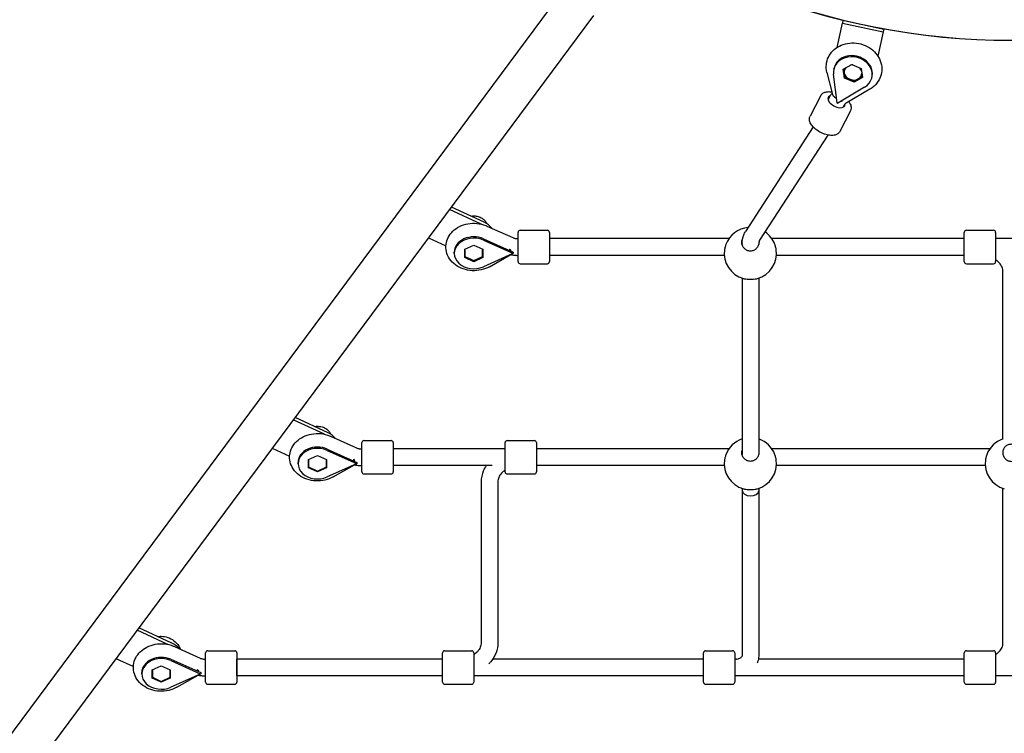
# Model space of a CAD drawing. Units: millimetres. Extents: x -20708 to -1453, y -6595 to 5735.
# Drawn here: x -10802 to -9859, y -691 to -7 of the extents above; entities that cross this region are included whole.
import ezdxf

# ---------------------------------------------------------------- set-up
doc = ezdxf.new("R2010")
doc.units = ezdxf.units.MM
doc.header["$LTSCALE"] = 50
doc.layers.add('Dimension (ISO)', color=161, linetype='Continuous', lineweight=18)
doc.layers.add('Visible (ISO)', color=7, linetype='Continuous', lineweight=30)
doc.styles.add('Label Text (ISO)', font='tahoma.ttf')
doc.dimstyles.new('Default (ISO)', dxfattribs={"dimscale": 50, "dimtxt": 3.5, "dimasz": 2.5, "dimexe": 1, "dimexo": 0.5, "dimgap": 0.762, "dimtad": 1, "dimtoh": 1, "dimrnd": 1e-08, "dimtxsty": 'Label Text (ISO)', "dimcen": 0.09, "dimdle": 10, "dimclrd": 256, "dimclre": 256, "dimclrt": 256, "dimadec": 0, "dimazin": 0, "dimtfac": 0.714286, "dimtdec": 3, "dimtmove": 0, "dimatfit": 3, "dimfxl": 1, "dimtolj": 1, "dimtzin": 0, "dimlwd": -1, "dimlwe": -1, "dimarcsym": 0})

# ---------------------------------------------------------------- blocks, each defined once
blk = doc.blocks.new('*D6')
at = {"layer": 'Defpoints', "color": 0}
for p in [(-19512.32, 645.19), (-1452.96, 649.69), (-1452.96, -4425.59)]:
    blk.add_point(p, dxfattribs=at)
at = {"layer": 'Dimension (ISO)'}
for p, q in [((-1452.96, 624.69), (-1452.96, -4475.59)), ((-19512.32, 620.19), (-19512.32, -4475.59)), ((-19262.32, -4425.59), (-1702.96, -4425.59))]:
    blk.add_line(p, q, dxfattribs=at)
for points in [[(-19262.32, -4383.93), (-19262.32, -4467.26), (-19512.32, -4425.59)], [(-1702.96, -4383.93), (-1702.96, -4467.26), (-1452.96, -4425.59)]]:
    blk.add_solid(points, dxfattribs=at)
at = {"layer": 'Dimension (ISO)', "insert": (-10482.64, -4126.08), "char_height": 250, "attachment_point": 2, "style": 'Label Text (ISO)'}
blk.add_mtext('\\A1;18059', dxfattribs=at)
blk = doc.blocks.new('*D12')
at = {"layer": 'Defpoints', "color": 0}
for p in [(-9131.09, 5734.68), (-20404.76, -3912.3), (-13430.86, -3912.3)]:
    blk.add_point(p, dxfattribs=at)
at = {"layer": 'Dimension (ISO)'}
for p, q in [((-9156.09, 5734.68), (-20454.76, 5734.68)), ((-20404.76, 5484.68), (-20404.76, -3662.3)), ((-13455.86, -3912.3), (-20454.76, -3912.3))]:
    blk.add_line(p, q, dxfattribs=at)
for points in [[(-20446.43, 5484.68), (-20363.1, 5484.68), (-20404.76, 5734.68)], [(-20446.43, -3662.3), (-20363.1, -3662.3), (-20404.76, -3912.3)]]:
    blk.add_solid(points, dxfattribs=at)
at = {"layer": 'Dimension (ISO)', "insert": (-20703.1, 449.76), "char_height": 250, "attachment_point": 2, "rotation": 90, "style": 'Label Text (ISO)'}
blk.add_mtext('\\A1;9647', dxfattribs=at)
blk = doc.blocks.new('*D35')
at = {"layer": 'Defpoints', "color": 0}
for p in [(-9851.09, 4079.98), (-14150.86, -2262.6), (-12272.03, -2262.6)]:
    blk.add_point(p, dxfattribs=at)
at = {"layer": 'Dimension (ISO)'}
for p, q in [((-9876.09, 4079.98), (-12322.03, 4079.98)), ((-12272.03, 3829.98), (-12272.03, -2012.6)), ((-14125.86, -2262.6), (-12222.03, -2262.6))]:
    blk.add_line(p, q, dxfattribs=at)
for points in [[(-12313.7, 3829.98), (-12230.37, 3829.98), (-12272.03, 4079.98)], [(-12313.7, -2012.6), (-12230.37, -2012.6), (-12272.03, -2262.6)]]:
    blk.add_solid(points, dxfattribs=at)
at = {"layer": 'Dimension (ISO)', "insert": (-12570.54, -235.95), "char_height": 250, "attachment_point": 2, "rotation": 90, "style": 'Label Text (ISO)'}
blk.add_mtext('\\A1;6343', dxfattribs=at)
blk = doc.blocks.new('*D36')
at = {"layer": 'Defpoints', "color": 0}
for p in [(-3384.28, 663.69), (-17583.92, 660.19), (-3384.28, -3410.5)]:
    blk.add_point(p, dxfattribs=at)
at = {"layer": 'Dimension (ISO)'}
for p, q in [((-17583.92, 635.19), (-17583.92, -3460.5)), ((-3384.28, 638.69), (-3384.28, -3460.5)), ((-17333.92, -3410.5), (-3634.28, -3410.5))]:
    blk.add_line(p, q, dxfattribs=at)
for points in [[(-17333.92, -3368.83), (-17333.92, -3452.17), (-17583.92, -3410.5)], [(-3634.28, -3368.83), (-3634.28, -3452.17), (-3384.28, -3410.5)]]:
    blk.add_solid(points, dxfattribs=at)
at = {"layer": 'Dimension (ISO)', "insert": (-10899.63, -3111.99), "char_height": 250, "attachment_point": 2, "style": 'Label Text (ISO)'}
blk.add_mtext('\\A1;14200', dxfattribs=at)
blk = doc.blocks.new('11700_Skalnik')
at = {"layer": 'Visible (ISO)'}
for p, q in [((3869.09, -613.62), (3028.51, -1745.46)), ((3899.59, -636.28), (3059.02, -1768.12)), ((4138.44, -640.86), (4137.89, -643.45)), ((4138.44, -640.86), (4177.55, -649.27)), ((4132.87, -666.79), (4137.89, -643.45)), ((4137.89, -643.45), (4176.99, -651.86)), ((4177.55, -649.27), (4176.99, -651.86)), ((4176.99, -651.86), (4171.98, -675.19)), ((4129.75, -687.78), (4129.98, -686.75)), ((4138.81, -687.76), (4146.83, -683.12)), ((4139.95, -696.34), (4138.81, -687.76)), ((4146.83, -683.12), (4155.99, -687.06)), ((4155.99, -687.06), (4157.13, -695.64)), ((4123.15, -690.89), (4128.48, -711.86)), ((4133, -720.01), (4129.56, -692.32)), ((4139.95, -696.34), (4140.36, -694.43)), ((4149.11, -700.28), (4139.95, -696.34)), ((4157.13, -695.64), (4149.11, -700.28)), ((4166.19, -695.61), (4166.41, -694.58)), ((4159.12, -705.05), (4133.42, -720.19)), ((4164.27, -706.88), (4141.59, -720.12)), ((4149.11, -700.28), (4149.43, -698.82)), ((4117.3, -712.95), (4107.03, -732.71)), ((4125.38, -714.74), (4124.2, -717.01)), ((4133.16, -720.2), (4133, -720.01)), ((4133.02, -720.2), (4133, -720.01)), ((4133.16, -720.2), (4133.02, -720.2)), ((4133.05, -720.4), (4133.02, -720.2)), ((4133.24, -720.29), (4133.05, -720.4)), ((4133.42, -720.19), (4133.16, -720.2)), ((4133.16, -720.2), (4133.24, -720.29)), ((4133.42, -720.19), (4133.24, -720.29)), ((4139.58, -722.12), (4138.4, -724.39)), ((4145.69, -727.71), (4135.42, -747.47)), ((4109.98, -743.08), (4045.12, -843.24)), ((4123.98, -750.8), (4058.65, -851.69)), ((3794.82, -834.46), (3763.23, -819.9)), ((3791.77, -836.13), (3761.52, -822.19)), ((3797.32, -837.99), (3822.04, -849.15)), ((3827.22, -872.11), (3827.22, -844.11)), ((3829.22, -842.11), (3855.22, -842.11)), ((3857.22, -844.11), (3857.22, -872.11)), ((4254.77, -872.11), (4254.77, -844.11)), ((4256.77, -842.11), (4282.77, -842.11)), ((4284.77, -844.11), (4284.77, -872.11)), ((3741.32, -849.39), (3758.01, -857.08)), ((3776.02, -860.3), (3784.72, -856.34)), ((3784.72, -856.34), (3793.42, -860.3)), ((3793.91, -850.25), (3822.49, -863.02)), ((3793.91, -851.49), (3822.09, -864.08)), ((3826.71, -850.11), (3827.22, -850.11)), ((4029.17, -850.11), (3857.22, -850.11)), ((4041.78, -855.17), (4041.78, -855.6)), ((4057.77, -855.25), (4057.77, -855.6)), ((4254.77, -850.11), (4070.38, -850.11)), ((4529.17, -850.11), (4284.77, -850.11)), ((3766.08, -864.26), (3766.08, -863.02)), ((3776.02, -868.21), (3776.02, -860.3)), ((3776.02, -863.29), (3776.22, -863.38)), ((3776.22, -860.21), (3776.22, -867.32)), ((3776.22, -867.32), (3784.72, -871.19)), ((3784.72, -871.19), (3793.22, -867.32)), ((3793.22, -867.32), (3793.22, -860.21)), ((3793.22, -863.38), (3793.42, -863.29)), ((3793.42, -860.3), (3793.42, -868.21)), ((3822.09, -864.44), (3793.91, -877.03)), ((3799.68, -877), (3820.13, -865.33)), ((3822.09, -864.08), (3822.22, -864.26)), ((3822.09, -864.08), (3822.28, -864.16)), ((3822.22, -864.26), (3822.09, -864.44)), ((3822.28, -864.35), (3822.09, -864.44)), ((3822.22, -864.26), (3822.28, -864.16)), ((3822.22, -864.26), (3822.22, -864.26)), ((3822.22, -864.26), (3822.28, -864.35)), ((3822.28, -864.16), (3822.49, -864.26)), ((3822.49, -864.26), (3822.28, -864.35)), ((3822.49, -863.02), (3822.49, -864.26)), ((3826.71, -866.11), (3827.22, -866.11)), ((4024.84, -866.11), (3857.22, -866.11)), ((4254.77, -866.11), (4074.7, -866.11)), ((3784.72, -872.17), (3776.02, -868.21)), ((3793.42, -868.21), (3784.72, -872.17)), ((3784.72, -872.17), (3784.72, -871.19)), ((3829.22, -874.11), (3855.22, -874.11)), ((4256.77, -874.11), (4282.77, -874.11)), ((4291.77, -1042.71), (4291.77, -881.73)), ((4041.78, -887.95), (4041.78, -1057.12)), ((4057.77, -887.95), (4057.77, -1057.12)), ((3641.65, -1037.56), (3611.8, -1023.8)), ((3645.09, -1036.07), (3613.5, -1021.51)), ((3647.59, -1039.51), (3672.32, -1050.67)), ((3677.49, -1073.63), (3677.49, -1045.63)), ((3679.49, -1043.63), (3705.49, -1043.63)), ((3707.49, -1045.63), (3707.49, -1073.63)), ((3814.77, -1073.63), (3814.77, -1045.63)), ((3816.77, -1043.63), (3842.77, -1043.63)), ((3844.77, -1045.63), (3844.77, -1073.63)), ((3591.6, -1051), (3608.27, -1058.69)), ((3644.18, -1051.77), (3672.76, -1064.54)), ((3644.18, -1053), (3672.36, -1065.59)), ((3676.98, -1051.63), (3677.49, -1051.63)), ((3814.77, -1051.63), (3707.49, -1051.63)), ((4029.17, -1051.63), (3844.77, -1051.63)), ((4279.17, -1051.63), (4070.38, -1051.63)), ((3616.35, -1065.77), (3616.35, -1064.54)), ((3626.29, -1061.82), (3634.99, -1057.86)), ((3626.29, -1069.73), (3626.29, -1061.82)), ((3626.29, -1064.8), (3626.49, -1064.89)), ((3626.49, -1061.73), (3626.49, -1068.93)), ((3634.99, -1057.86), (3643.69, -1061.82)), ((3643.49, -1068.93), (3643.49, -1061.73)), ((3643.49, -1064.89), (3643.69, -1064.8)), ((3643.69, -1061.82), (3643.69, -1069.73)), ((3672.36, -1065.95), (3644.18, -1078.54)), ((3672.36, -1065.59), (3672.49, -1065.77)), ((3672.36, -1065.59), (3672.55, -1065.68)), ((3672.49, -1065.77), (3672.36, -1065.95)), ((3672.55, -1065.87), (3672.36, -1065.95)), ((3672.49, -1065.77), (3672.55, -1065.68)), ((3672.49, -1065.77), (3672.49, -1065.77)), ((3672.49, -1065.77), (3672.55, -1065.87)), ((3672.55, -1065.68), (3672.76, -1065.77)), ((3672.76, -1065.77), (3672.55, -1065.87)), ((3672.76, -1064.54), (3672.76, -1065.77)), ((3634.99, -1073.69), (3626.29, -1069.73)), ((3626.49, -1068.93), (3634.99, -1072.8)), ((3634.99, -1072.8), (3643.49, -1068.93)), ((3643.69, -1069.73), (3634.99, -1073.69)), ((3634.99, -1073.69), (3634.99, -1072.8)), ((3649.95, -1078.52), (3670.4, -1066.84)), ((3676.98, -1067.63), (3677.49, -1067.63)), ((3802.26, -1067.63), (3707.49, -1067.63)), ((4024.84, -1067.63), (3844.77, -1067.63)), ((4274.84, -1067.63), (4074.7, -1067.63)), ((3679.49, -1075.63), (3705.49, -1075.63)), ((3791.77, -1083.25), (3791.77, -1237.5)), ((3807.77, -1083.25), (3807.77, -1237.5)), ((3816.77, -1075.63), (3842.77, -1075.63)), ((4041.78, -1089.47), (4041.78, -1091.6)), ((4041.78, -1091.6), (4041.78, -1250.12)), ((4057.77, -1089.47), (4057.77, -1091.68)), ((4057.77, -1091.68), (4057.77, -1250.21)), ((4291.77, -1237.5), (4291.77, -1089.47)), ((3491.55, -1239), (3462.07, -1225.41)), ((3495.36, -1237.68), (3463.77, -1223.12)), ((3497.86, -1241.03), (3522.59, -1252.18)), ((3529.76, -1245.14), (3555.76, -1245.14)), ((3756.77, -1245.14), (3782.77, -1245.14)), ((4006.77, -1245.14), (4032.77, -1245.14)), ((4256.77, -1245.14), (4282.77, -1245.14)), ((3441.87, -1252.61), (3458.54, -1260.3)), ((3494.45, -1253.29), (3523.03, -1266.06)), ((3494.45, -1254.52), (3522.63, -1267.11)), ((3527.25, -1253.14), (3527.76, -1253.14)), ((3527.76, -1275.14), (3527.76, -1247.14)), ((3557.76, -1247.14), (3557.76, -1275.14)), ((3557.76, -1269.14), (3557.76, -1253.14)), ((3754.77, -1253.14), (3557.76, -1253.14)), ((3754.77, -1275.14), (3754.77, -1247.14)), ((3784.77, -1247.14), (3784.77, -1275.14)), ((4004.77, -1253.14), (3802.84, -1253.14)), ((4004.77, -1275.14), (4004.77, -1247.14)), ((4034.77, -1247.14), (4034.77, -1275.14)), ((4036.46, -1253.14), (4034.77, -1253.14)), ((4254.77, -1253.14), (4057.49, -1253.14)), ((4254.77, -1275.14), (4254.77, -1247.14)), ((4284.77, -1247.14), (4284.77, -1275.14)), ((3476.56, -1263.34), (3485.26, -1259.38)), ((3476.56, -1271.25), (3476.56, -1263.34)), ((3476.76, -1263.24), (3476.76, -1270.54)), ((3485.26, -1259.38), (3493.96, -1263.34)), ((3493.76, -1270.54), (3493.76, -1263.24)), ((3493.96, -1263.34), (3493.96, -1271.25)), ((3466.62, -1267.29), (3466.62, -1266.06)), ((3476.56, -1266.32), (3476.76, -1266.41)), ((3485.26, -1275.21), (3476.56, -1271.25)), ((3476.76, -1270.54), (3485.26, -1274.41)), ((3485.26, -1274.41), (3493.76, -1270.54)), ((3493.96, -1271.25), (3485.26, -1275.21)), ((3493.76, -1266.41), (3493.96, -1266.32)), ((3522.63, -1267.47), (3494.45, -1280.06)), ((3500.22, -1280.03), (3520.67, -1268.36)), ((3522.63, -1267.11), (3522.76, -1267.29)), ((3522.63, -1267.11), (3522.83, -1267.2)), ((3522.76, -1267.29), (3522.63, -1267.47)), ((3522.83, -1267.38), (3522.63, -1267.47)), ((3522.76, -1267.29), (3522.83, -1267.2)), ((3522.76, -1267.29), (3522.76, -1267.29)), ((3522.76, -1267.29), (3522.83, -1267.38)), ((3522.83, -1267.2), (3523.03, -1267.29)), ((3523.03, -1267.29), (3522.83, -1267.38)), ((3523.03, -1266.06), (3523.03, -1267.29)), ((3527.25, -1269.14), (3527.76, -1269.14)), ((3754.77, -1269.14), (3557.76, -1269.14)), ((4004.77, -1269.14), (3784.77, -1269.14)), ((4254.77, -1269.14), (4034.77, -1269.14)), ((4564.77, -1269.14), (4284.77, -1269.14)), ((3485.26, -1275.21), (3485.26, -1274.41)), ((3529.76, -1277.14), (3555.76, -1277.14)), ((3756.77, -1277.14), (3782.77, -1277.14)), ((4006.77, -1277.14), (4032.77, -1277.14)), ((4256.77, -1277.14), (4282.77, -1277.14))]:
    blk.add_line(p, q, dxfattribs=at)
for centre, radius, start, end in [((4299.77, 20.31), 680.31, 184.48153, 355.51847), ((4299.77, 15.6), 675.6, 184.02815, 355.97185), ((4049.77, -864.27), 25, 94.89822, 159.85746), ((3829.22, -844.11), 2, 90, 180), ((3855.22, -844.11), 2, 0, 90), ((4049.77, -864.27), 25, 20.14254, 55.66295), ((4256.77, -844.11), 2, 90, 180), ((4282.77, -844.11), 2, 0, 90), ((4049.77, -864.27), 25, 171.46621, 254.49648), ((4049.77, -864.27), 25, 285.50352, 8.53379), ((3829.22, -872.11), 2, 180, 270), ((3855.22, -872.11), 2, 270, 0), ((4256.77, -872.11), 2, 180, 270), ((4282.77, -872.11), 2, 270, 0), ((3679.49, -1045.63), 2, 90, 180), ((3705.49, -1045.63), 2, 0, 90), ((3816.77, -1045.63), 2, 90, 180), ((3842.77, -1045.63), 2, 0, 90), ((4049.77, -1065.78), 25, 108.65505, 159.85746), ((4049.77, -1065.78), 25, 20.14254, 71.34495), ((4299.77, -1065.78), 25, 108.66292, 159.85746), ((4049.77, -1065.78), 25, 171.46621, 254.49648), ((4049.77, -1065.78), 25, 285.50352, 8.53379), ((4299.77, -1065.78), 25, 171.46621, 254.49648), ((3679.49, -1073.63), 2, 180, 270), ((3705.49, -1073.63), 2, 270, 0), ((3816.77, -1073.63), 2, 180, 270), ((3842.77, -1073.63), 2, 270, 0), ((3529.76, -1247.14), 2, 90, 180), ((3555.76, -1247.14), 2, 0, 90), ((3756.77, -1247.14), 2, 90, 180), ((3782.77, -1247.14), 2, 0, 90), ((4006.77, -1247.14), 2, 90, 180), ((4032.77, -1247.14), 2, 0, 90), ((4256.77, -1247.14), 2, 90, 180), ((4282.77, -1247.14), 2, 0, 90), ((3529.76, -1275.14), 2, 180, 270), ((3555.76, -1275.14), 2, 270, 0), ((3756.77, -1275.14), 2, 180, 270), ((3782.77, -1275.14), 2, 270, 0), ((4006.77, -1275.14), 2, 180, 270), ((4032.77, -1275.14), 2, 270, 0), ((4256.77, -1275.14), 2, 180, 270), ((4282.77, -1275.14), 2, 270, 0)]:
    blk.add_arc(centre, radius, start, end, dxfattribs=at)
for centre, major_axis, ratio, start_param, end_param in [((4147.97, -691.7), (-18.22, 3.92), 0.848048, 2.397178, 6.570606), ((4148.19, -690.66), (-18.22, 3.92), 0.848048, 3.141593, 6.283185), ((4148.15, -690.87), (-8.31, 1.79), 0.848048, 5.869817, 6.600538), ((4148.15, -690.87), (-8.31, 1.79), 0.848048, 4.913878, 5.192362), ((4148.15, -690.87), (-8.31, 1.79), 0.848048, 3.582958, 4.053905), ((4148.15, -690.87), (-8.31, 1.79), 0.848048, 0.317352, 1.36455), ((4148.15, -690.87), (8.31, -1.79), 0.848048, 4.506143, 5.55334), ((4148.15, -690.87), (8.31, -1.79), 0.848048, 5.55334, 6.432024), ((4132.28, -718.81), (7.99, -4.15), 0.516146, 2.646929, 6.695178), ((4134.19, -714.76), (10.42, 1.3), 0.508181, 4.53707, 4.549841), ((4134.41, -714.85), (5.33, -9.05), 0.389747, 5.100125, 5.112882), ((4137.36, -714.29), (7.75, 1.97), 0.488407, 4.463213, 4.667082), ((4137.14, -713.45), (-8.77, 3.67), 0.439715, 1.763127, 1.845448), ((3784.72, -848.06), (-20, 0), 0.787796, 3.67132, 4.183021), ((3784.72, -864.26), (-18.63, 0), 0.787796, 4.196471, 8.369899), ((3784.72, -863.02), (-18.63, 0), 0.787796, 4.196471, 6.283185), ((3821.29, -857.58), (-11.14, 13.18), 0.188777, 1.598141, 1.625201), ((3820, -856.19), (-3.97, 6.95), 0.361354, 1.942695, 2.208989), ((3819.2, -856.64), (0.43, -8.97), 0.031134, 5.100147, 5.192532), ((3822.09, -857.61), (-9.62, 15.32), 0.199488, 1.878419, 1.891234), ((3822.28, -857.7), (4.28, 9.59), 0.303862, 4.102341, 4.115155), ((3634.99, -1049.67), (-20, 0), 0.787796, 3.681604, 4.183021), ((3634.99, -1065.77), (-18.63, 0), 0.787796, 4.196471, 8.369899), ((3634.99, -1064.54), (-18.63, 0), 0.787796, 4.196471, 6.283185), ((3671.56, -1059.1), (-11.14, 13.18), 0.188777, 1.598141, 1.625201), ((3670.28, -1057.7), (-3.97, 6.95), 0.361354, 1.942695, 2.208989), ((3669.47, -1058.16), (0.43, -8.97), 0.031134, 5.100147, 5.192532), ((3672.36, -1059.13), (-9.62, 15.32), 0.199488, 1.878419, 1.891234), ((3672.55, -1059.21), (4.28, 9.59), 0.303862, 4.102341, 4.115155), ((4049.77, -1091.64), (-8, 0.07), 0.624179, 0.005316, 3.146908), ((3485.26, -1251.28), (-20, 0), 0.787796, 3.692088, 4.183021), ((3485.26, -1251.28), (20, 0), 0.787796, 0.550496, 1.041428), ((3485.26, -1267.29), (-18.63, 0), 0.787796, 4.196471, 8.369899), ((3485.26, -1266.06), (-18.63, 0), 0.787796, 4.196471, 6.283185), ((3521.83, -1260.62), (-11.14, 13.18), 0.188777, 1.598141, 1.625201), ((3520.55, -1259.22), (-3.97, 6.95), 0.361354, 1.942695, 2.208989), ((3519.75, -1259.68), (0.43, -8.97), 0.031134, 5.100147, 5.192532), ((3522.63, -1260.65), (-9.62, 15.32), 0.199488, 1.878419, 1.891234), ((3522.83, -1260.73), (4.28, 9.59), 0.303862, 4.102341, 4.115155)]:
    blk.add_ellipse(centre, major_axis=major_axis, ratio=ratio, start_param=start_param, end_param=end_param, dxfattribs=at)
for points, knots in [([(4123.15, -690.89), (4122.52, -688.41), (4122.32, -685.83), (4122.82, -680.83), (4123.49, -678.41), (4125.61, -673.94), (4127.06, -671.89), (4130.61, -668.26), (4132.73, -666.72), (4137.47, -664.27), (4140.11, -663.4), (4145.64, -662.43), (4148.54, -662.36), (4154.28, -663.06), (4157.13, -663.83), (4162.46, -666.16), (4164.94, -667.71), (4169.24, -671.45), (4171.08, -673.63), (4173.85, -678.36), (4174.82, -680.89), (4175.79, -686.01), (4175.83, -688.58), (4175.03, -693.51), (4174.21, -695.87), (4171.82, -700.21), (4170.24, -702.19), (4167.13, -705.01), (4165.74, -706.02), (4164.27, -706.88)], [0.94385, 0.94385, 0.94385, 0.94385, 1.247039, 1.247039, 1.539273, 1.539273, 1.833879, 1.833879, 2.142157, 2.142157, 2.467545, 2.467545, 2.805214, 2.805214, 3.147898, 3.147898, 3.489484, 3.489484, 3.82317, 3.82317, 4.141147, 4.141147, 4.441552, 4.441552, 4.73319, 4.73319, 5.029588, 5.029588, 5.232348, 5.232348, 5.232348, 5.232348]), ([(4117.3, -712.95), (4117.71, -712.15), (4118.32, -711.46), (4119.85, -710.31), (4120.81, -709.88), (4123.09, -709.28), (4124.47, -709.18), (4126.56, -709.29), (4127.21, -709.36), (4127.88, -709.47)], [1.711404, 1.711404, 1.711404, 1.711404, 1.9545298, 1.9545298, 2.2293852, 2.2293852, 2.5620609, 2.5620609, 2.7094759, 2.7094759, 2.7094759, 2.7094759]), ([(4128.18, -710.67), (4127.92, -710.97), (4127.66, -711.27), (4127.16, -711.91), (4126.91, -712.25), (4126.44, -712.94), (4126.21, -713.29), (4125.78, -714), (4125.58, -714.37), (4125.38, -714.74)], [4.4963655, 4.4963655, 4.4963655, 4.4963655, 4.5486393, 4.5486393, 4.6032225, 4.6032225, 4.6578057, 4.6578057, 4.712389, 4.712389, 4.712389, 4.712389]), ([(4132.49, -715.9), (4132.26, -715.77), (4132.03, -715.63), (4131.04, -715), (4130.36, -714.48), (4129.29, -713.42), (4128.89, -712.88), (4128.58, -712.19), (4128.53, -712.02), (4128.48, -711.86)], [-2.2866448, -2.2866448, -2.2866448, -2.2866448, -2.2025016, -2.2025016, -1.9092177, -1.9092177, -1.6319115, -1.6319115, -1.5442515, -1.5442515, -1.5442515, -1.5442515]), ([(4141.59, -720.12), (4141.39, -720.24), (4141.2, -720.36), (4140.85, -720.62), (4140.69, -720.75), (4140.4, -721.02), (4140.27, -721.15), (4140.03, -721.43), (4139.92, -721.57), (4139.73, -721.84), (4139.65, -721.98), (4139.58, -722.12)], [4.1924296, 4.1924296, 4.1924296, 4.1924296, 4.2964215, 4.2964215, 4.4004133, 4.4004133, 4.5044052, 4.5044052, 4.6083971, 4.6083971, 4.712389, 4.712389, 4.712389, 4.712389]), ([(4143.93, -718.75), (4144.57, -719.59), (4145.11, -720.46), (4146.07, -722.57), (4146.39, -723.84), (4146.33, -726.01), (4146.11, -726.91), (4145.69, -727.71)], [4.0235672, 4.0235672, 4.0235672, 4.0235672, 4.2682559, 4.2682559, 4.6081588, 4.6081588, 4.8529966, 4.8529966, 4.8529966, 4.8529966]), ([(4135.42, -747.47), (4135, -748.27), (4134.4, -748.96), (4132.86, -750.11), (4131.91, -750.54), (4129.62, -751.14), (4128.25, -751.24), (4125.29, -751.08), (4123.71, -750.8), (4120.53, -749.89), (4118.95, -749.27), (4115.92, -747.76), (4114.47, -746.87), (4111.82, -744.91), (4110.62, -743.82), (4108.6, -741.53), (4107.77, -740.32), (4106.64, -737.85), (4106.33, -736.58), (4106.39, -734.41), (4106.61, -733.51), (4107.03, -732.71)], [4.852997, 4.852997, 4.852997, 4.852997, 5.096122, 5.096122, 5.370978, 5.370978, 5.703654, 5.703654, 6.049731, 6.049731, 6.389485, 6.389485, 6.726314, 6.726314, 7.065051, 7.065051, 7.409849, 7.409849, 7.749751, 7.749751, 7.994589, 7.994589, 7.994589, 7.994589]), ([(3782.02, -828.56), (3782.98, -828.39), (3783.97, -828.32), (3786.35, -828.35), (3787.74, -828.56), (3790.38, -829.3), (3791.62, -829.85), (3793.83, -831.24), (3794.8, -832.08), (3796.25, -833.85), (3796.78, -834.76), (3797.15, -835.71)], [4.104096, 4.104096, 4.104096, 4.104096, 4.335405, 4.335405, 4.662909, 4.662909, 4.989985, 4.989985, 5.314858, 5.314858, 5.596128, 5.596128, 5.596128, 5.596128]), ([(3799.68, -877), (3797.25, -878.38), (3794.6, -879.4), (3789.04, -880.7), (3786.11, -880.96), (3780.28, -880.68), (3777.38, -880.14), (3771.91, -878.26), (3769.34, -876.94), (3764.88, -873.61), (3762.96, -871.63), (3760.06, -867.28), (3759.03, -864.94), (3757.96, -860.2), (3757.84, -857.82), (3758.46, -853.2), (3759.17, -850.97), (3761.34, -846.75), (3762.82, -844.79), (3766.45, -841.25), (3768.64, -839.72), (3773.52, -837.26), (3776.24, -836.36), (3781.9, -835.33), (3784.84, -835.2), (3790.65, -835.76), (3793.52, -836.44), (3796.58, -837.67), (3796.95, -837.83), (3797.32, -837.99)], [0.94385, 0.94385, 0.94385, 0.94385, 1.28268, 1.28268, 1.631424, 1.631424, 1.981951, 1.981951, 2.32839, 2.32839, 2.659782, 2.659782, 2.964045, 2.964045, 3.246091, 3.246091, 3.525401, 3.525401, 3.821201, 3.821201, 4.142718, 4.142718, 4.484097, 4.484097, 4.833575, 4.833575, 5.183875, 5.183875, 5.232348, 5.232348, 5.232348, 5.232348]), ([(4041.78, -855.17), (4041.78, -852.12), (4042.33, -849.11), (4043.92, -845.3), (4044.48, -844.24), (4045.12, -843.24)], [0, 0, 0, 0, 1.048304, 1.048304, 1.474945, 1.474945, 1.474945, 1.474945]), ([(3822.04, -849.15), (3822.31, -849.27), (3822.58, -849.38), (3823.16, -849.58), (3823.46, -849.67), (3824.07, -849.82), (3824.39, -849.89), (3825.04, -850), (3825.37, -850.04), (3826.04, -850.09), (3826.37, -850.11), (3826.71, -850.11)], [4.1924296, 4.1924296, 4.1924296, 4.1924296, 4.2964215, 4.2964215, 4.4004133, 4.4004133, 4.5044052, 4.5044052, 4.6083971, 4.6083971, 4.712389, 4.712389, 4.712389, 4.712389]), ([(4026.3, -855.66), (4026.11, -856.18), (4025.94, -856.71), (4025.5, -858.23), (4025.25, -859.31), (4025.07, -860.42), (4025.06, -860.49), (4025.05, -860.56)], [1.8378916, 1.8378916, 1.8378916, 1.8378916, 2.003738, 2.003738, 2.3127249, 2.3127249, 2.3331219, 2.3331219, 2.3331219, 2.3331219]), ([(4041.52, -853.59), (4041.52, -852.57), (4041.73, -851.49), (4042.2, -850.41), (4042.24, -850.32), (4042.28, -850.23)], [0, 0, 0, 0, 0.3412206, 0.3412206, 0.3719016, 0.3719016, 0.3719016, 0.3719016]), ([(4058.01, -853.19), (4058.02, -853.32), (4058.02, -853.45), (4058.02, -854.63), (4057.81, -855.75), (4056.93, -857.86), (4056.26, -858.84), (4054.77, -860.33), (4053.88, -860.96), (4051.9, -861.82), (4050.81, -862.05), (4048.74, -862.05), (4047.65, -861.82), (4045.67, -860.96), (4044.78, -860.33), (4043.29, -858.84), (4042.62, -857.86), (4041.74, -855.75), (4041.52, -854.63), (4041.52, -853.59)], [2.556454, 2.556454, 2.556454, 2.556454, 2.60083, 2.60083, 2.951154, 2.951154, 3.301477, 3.301477, 3.611802, 3.611802, 3.922127, 3.922127, 4.232451, 4.232451, 4.542776, 4.542776, 4.8931, 4.8931, 5.243423, 5.243423, 5.243423, 5.243423]), ([(4058.65, -851.69), (4058.41, -852.06), (4058.2, -852.51), (4057.88, -853.67), (4057.77, -854.4), (4057.77, -855.25)], [0, 0, 0, 0, 0.4110047, 0.4110047, 0.8376814, 0.8376814, 0.8376814, 0.8376814]), ([(4074.5, -860.56), (4074.49, -860.49), (4074.48, -860.42), (4074.3, -859.31), (4074.05, -858.23), (4073.61, -856.71), (4073.43, -856.18), (4073.24, -855.66)], [2.9103015, 2.9103015, 2.9103015, 2.9103015, 2.9306985, 2.9306985, 3.2396854, 3.2396854, 3.4055318, 3.4055318, 3.4055318, 3.4055318]), ([(3819.21, -861.56), (3819.21, -861.56), (3819.21, -861.55), (3819.19, -861.31), (3819.17, -861.05), (3819.15, -860.8)], [-1.23851312, -1.23851312, -1.23851312, -1.23851312, -1.23714059, -1.23714059, -1.14528092, -1.14528092, -1.14528092, -1.14528092]), ([(3820.35, -861.48), (3819.98, -861.51), (3819.6, -861.54), (3819.23, -861.56), (3819.22, -861.56), (3819.22, -861.56)], [-0.112954, -0.112954, -0.112954, -0.112954, 0, 0, 0.0002935, 0.0002935, 0.0002935, 0.0002935]), ([(3820.11, -865.32), (3820.53, -865.43), (3820.96, -865.52), (3821.83, -865.69), (3822.27, -865.76), (3823.16, -865.89), (3823.6, -865.94), (3824.48, -866.02), (3824.93, -866.05), (3825.82, -866.1), (3826.27, -866.11), (3826.71, -866.11)], [4.4133604, 4.4133604, 4.4133604, 4.4133604, 4.4726936, 4.4726936, 4.5326174, 4.5326174, 4.5925413, 4.5925413, 4.6524651, 4.6524651, 4.712389, 4.712389, 4.712389, 4.712389]), ([(4291.77, -881.73), (4291.77, -880.32), (4291.5, -878.9), (4290.32, -876.05), (4289.41, -874.62), (4287.22, -872.24), (4286.08, -871.26), (4284.77, -870.39)], [0, 0, 0, 0, 0.3141593, 0.3141593, 0.6283185, 0.6283185, 0.8649929, 0.8649929, 0.8649929, 0.8649929]), ([(4043.09, -888.36), (4043.39, -888.44), (4043.72, -888.51), (4044.78, -888.7), (4045.67, -888.8), (4047.65, -888.94), (4048.74, -888.97), (4050.81, -888.97), (4051.9, -888.94), (4053.88, -888.8), (4054.77, -888.7), (4055.83, -888.51), (4056.16, -888.44), (4056.45, -888.36)], [0.542699, 0.542699, 0.542699, 0.542699, 0.700647, 0.700647, 1.010972, 1.010972, 1.321297, 1.321297, 1.631622, 1.631622, 1.941946, 1.941946, 2.099894, 2.099894, 2.099894, 2.099894]), ([(3649.95, -1078.52), (3647.52, -1079.9), (3644.88, -1080.92), (3639.31, -1082.22), (3636.38, -1082.48), (3630.55, -1082.2), (3627.65, -1081.66), (3622.18, -1079.78), (3619.62, -1078.45), (3615.15, -1075.13), (3613.23, -1073.15), (3610.33, -1068.79), (3609.31, -1066.46), (3608.23, -1061.72), (3608.11, -1059.34), (3608.73, -1054.72), (3609.44, -1052.49), (3611.61, -1048.27), (3613.09, -1046.3), (3616.72, -1042.77), (3618.91, -1041.24), (3623.79, -1038.77), (3626.51, -1037.88), (3632.17, -1036.84), (3635.12, -1036.72), (3640.93, -1037.28), (3643.79, -1037.96), (3646.85, -1039.19), (3647.22, -1039.35), (3647.59, -1039.51)], [0.94385, 0.94385, 0.94385, 0.94385, 1.28268, 1.28268, 1.631424, 1.631424, 1.981951, 1.981951, 2.32839, 2.32839, 2.659782, 2.659782, 2.964045, 2.964045, 3.246091, 3.246091, 3.525401, 3.525401, 3.821201, 3.821201, 4.142718, 4.142718, 4.484097, 4.484097, 4.833575, 4.833575, 5.183875, 5.183875, 5.232348, 5.232348, 5.232348, 5.232348]), ([(3632.29, -1030.17), (3633.25, -1030), (3634.24, -1029.93), (3636.62, -1029.96), (3638.01, -1030.17), (3640.65, -1030.92), (3641.89, -1031.46), (3644.1, -1032.85), (3645.07, -1033.69), (3646.52, -1035.46), (3647.05, -1036.37), (3647.42, -1037.32)], [4.104096, 4.104096, 4.104096, 4.104096, 4.335405, 4.335405, 4.662909, 4.662909, 4.989985, 4.989985, 5.314858, 5.314858, 5.596128, 5.596128, 5.596128, 5.596128]), ([(4291.52, -1055.1), (4291.52, -1054.09), (4291.73, -1053.01), (4292.59, -1051.02), (4293.25, -1050.11), (4294.75, -1048.74), (4295.65, -1048.17), (4297.65, -1047.41), (4298.74, -1047.22), (4300.8, -1047.22), (4301.9, -1047.41), (4303.89, -1048.17), (4304.8, -1048.74), (4306.29, -1050.11), (4306.95, -1051.02), (4307.82, -1053.01), (4308.02, -1054.09), (4308.02, -1056.15), (4307.81, -1057.27), (4306.93, -1059.37), (4306.26, -1060.36), (4304.77, -1061.84), (4303.88, -1062.48), (4301.9, -1063.34), (4300.81, -1063.57), (4298.74, -1063.57), (4297.65, -1063.34), (4295.67, -1062.48), (4294.78, -1061.84), (4293.29, -1060.36), (4292.62, -1059.37), (4291.74, -1057.27), (4291.52, -1056.15), (4291.52, -1055.1)], [0, 0, 0, 0, 0.341221, 0.341221, 0.682441, 0.682441, 0.991428, 0.991428, 1.300415, 1.300415, 1.609402, 1.609402, 1.918389, 1.918389, 2.259609, 2.259609, 2.60083, 2.60083, 2.951154, 2.951154, 3.301477, 3.301477, 3.611802, 3.611802, 3.922127, 3.922127, 4.232451, 4.232451, 4.542776, 4.542776, 4.8931, 4.8931, 5.243423, 5.243423, 5.243423, 5.243423]), ([(3672.32, -1050.67), (3672.58, -1050.78), (3672.85, -1050.89), (3673.43, -1051.09), (3673.73, -1051.18), (3674.35, -1051.34), (3674.66, -1051.41), (3675.31, -1051.52), (3675.64, -1051.56), (3676.31, -1051.61), (3676.65, -1051.63), (3676.98, -1051.63)], [4.1924296, 4.1924296, 4.1924296, 4.1924296, 4.2964215, 4.2964215, 4.4004133, 4.4004133, 4.5044052, 4.5044052, 4.6083971, 4.6083971, 4.712389, 4.712389, 4.712389, 4.712389]), ([(4057.77, -1053.12), (4057.94, -1053.78), (4058.02, -1054.46), (4058.02, -1056.15), (4057.81, -1057.27), (4056.93, -1059.37), (4056.26, -1060.36), (4054.77, -1061.84), (4053.88, -1062.48), (4051.9, -1063.34), (4050.81, -1063.57), (4048.74, -1063.57), (4047.65, -1063.34), (4045.67, -1062.48), (4044.78, -1061.84), (4043.29, -1060.36), (4042.62, -1059.37), (4041.74, -1057.27), (4041.52, -1056.15), (4041.52, -1055.1)], [2.383438, 2.383438, 2.383438, 2.383438, 2.60083, 2.60083, 2.951154, 2.951154, 3.301477, 3.301477, 3.611802, 3.611802, 3.922127, 3.922127, 4.232451, 4.232451, 4.542776, 4.542776, 4.8931, 4.8931, 5.243423, 5.243423, 5.243423, 5.243423]), ([(3669.48, -1063.08), (3669.48, -1063.07), (3669.48, -1063.07), (3669.46, -1062.82), (3669.44, -1062.57), (3669.42, -1062.31)], [-1.23851312, -1.23851312, -1.23851312, -1.23851312, -1.23714059, -1.23714059, -1.14528092, -1.14528092, -1.14528092, -1.14528092]), ([(3670.62, -1062.99), (3670.25, -1063.03), (3669.87, -1063.06), (3669.5, -1063.08), (3669.5, -1063.08), (3669.49, -1063.08)], [-0.112954, -0.112954, -0.112954, -0.112954, 0, 0, 0.0002935, 0.0002935, 0.0002935, 0.0002935]), ([(4026.3, -1057.18), (4026.11, -1057.7), (4025.94, -1058.23), (4025.5, -1059.74), (4025.25, -1060.83), (4025.07, -1061.94), (4025.06, -1062.01), (4025.05, -1062.07)], [1.8378916, 1.8378916, 1.8378916, 1.8378916, 2.003738, 2.003738, 2.3127249, 2.3127249, 2.3331219, 2.3331219, 2.3331219, 2.3331219]), ([(4074.5, -1062.07), (4074.49, -1062.01), (4074.48, -1061.94), (4074.3, -1060.83), (4074.05, -1059.74), (4073.61, -1058.23), (4073.43, -1057.7), (4073.24, -1057.18)], [2.9103015, 2.9103015, 2.9103015, 2.9103015, 2.9306985, 2.9306985, 3.2396854, 3.2396854, 3.4055318, 3.4055318, 3.4055318, 3.4055318]), ([(4276.3, -1057.18), (4276.11, -1057.7), (4275.94, -1058.23), (4275.5, -1059.74), (4275.25, -1060.83), (4275.07, -1061.94), (4275.06, -1062.01), (4275.05, -1062.07)], [1.8378916, 1.8378916, 1.8378916, 1.8378916, 2.003738, 2.003738, 2.3127249, 2.3127249, 2.3331219, 2.3331219, 2.3331219, 2.3331219]), ([(3670.38, -1066.84), (3670.8, -1066.94), (3671.24, -1067.04), (3672.11, -1067.2), (3672.54, -1067.28), (3673.43, -1067.4), (3673.87, -1067.46), (3674.76, -1067.54), (3675.2, -1067.57), (3676.09, -1067.61), (3676.54, -1067.63), (3676.98, -1067.63)], [4.4133604, 4.4133604, 4.4133604, 4.4133604, 4.4726936, 4.4726936, 4.5326174, 4.5326174, 4.5925413, 4.5925413, 4.6524651, 4.6524651, 4.712389, 4.712389, 4.712389, 4.712389]), ([(3796.69, -1067.63), (3795.56, -1069.29), (3794.61, -1071.05), (3792.56, -1076.01), (3791.85, -1079.34), (3791.77, -1082.88), (3791.77, -1083.06), (3791.77, -1083.25)], [5.7926292, 5.7926292, 5.7926292, 5.7926292, 5.969026, 5.969026, 6.266858, 6.266858, 6.2831853, 6.2831853, 6.2831853, 6.2831853]), ([(3814.77, -1071.9), (3813.87, -1072.51), (3813.04, -1073.16), (3810.95, -1075.12), (3809.9, -1076.49), (3808.41, -1079.29), (3807.98, -1080.72), (3807.79, -1082.51), (3807.77, -1082.88), (3807.77, -1083.25)], [5.4181924, 5.4181924, 5.4181924, 5.4181924, 5.5816876, 5.5816876, 5.8864014, 5.8864014, 6.2005607, 6.2005607, 6.2831853, 6.2831853, 6.2831853, 6.2831853]), ([(4043.09, -1089.87), (4043.39, -1089.96), (4043.72, -1090.03), (4044.78, -1090.22), (4045.67, -1090.32), (4047.65, -1090.45), (4048.74, -1090.49), (4050.81, -1090.49), (4051.9, -1090.45), (4053.88, -1090.32), (4054.77, -1090.22), (4055.83, -1090.03), (4056.16, -1089.96), (4056.45, -1089.87)], [0.542699, 0.542699, 0.542699, 0.542699, 0.700647, 0.700647, 1.010972, 1.010972, 1.321297, 1.321297, 1.631622, 1.631622, 1.941946, 1.941946, 2.099894, 2.099894, 2.099894, 2.099894]), ([(3481.95, -1231.5), (3483.05, -1231.31), (3484.15, -1231.22), (3487.31, -1231.22), (3489.38, -1231.53), (3493.47, -1232.9), (3495.49, -1233.93), (3499.14, -1236.8), (3500.79, -1238.53), (3502.71, -1241.61), (3503.22, -1242.6), (3503.66, -1243.65)], [3.75945, 3.75945, 3.75945, 3.75945, 3.973281, 3.973281, 4.3774, 4.3774, 4.759137, 4.759137, 5.088646, 5.088646, 5.226922, 5.226922, 5.226922, 5.226922]), ([(3500.22, -1280.03), (3497.79, -1281.42), (3495.15, -1282.44), (3489.58, -1283.74), (3486.65, -1284), (3480.82, -1283.72), (3477.92, -1283.17), (3472.46, -1281.3), (3469.89, -1279.97), (3465.42, -1276.64), (3463.5, -1274.67), (3460.61, -1270.31), (3459.58, -1267.98), (3458.5, -1263.24), (3458.39, -1260.86), (3459, -1256.24), (3459.72, -1254.01), (3461.88, -1249.79), (3463.36, -1247.82), (3466.99, -1244.29), (3469.18, -1242.76), (3474.06, -1240.29), (3476.78, -1239.4), (3482.44, -1238.36), (3485.39, -1238.24), (3491.2, -1238.8), (3494.06, -1239.48), (3497.12, -1240.71), (3497.49, -1240.87), (3497.86, -1241.03)], [0.94385, 0.94385, 0.94385, 0.94385, 1.28268, 1.28268, 1.631424, 1.631424, 1.981951, 1.981951, 2.32839, 2.32839, 2.659782, 2.659782, 2.964045, 2.964045, 3.246091, 3.246091, 3.525401, 3.525401, 3.821201, 3.821201, 4.142718, 4.142718, 4.484097, 4.484097, 4.833575, 4.833575, 5.183875, 5.183875, 5.232348, 5.232348, 5.232348, 5.232348]), ([(3791.77, -1237.5), (3791.77, -1238.91), (3791.5, -1240.33), (3790.32, -1243.18), (3789.41, -1244.61), (3787.22, -1246.99), (3786.08, -1247.97), (3784.77, -1248.84)], [3.1415927, 3.1415927, 3.1415927, 3.1415927, 3.4557519, 3.4557519, 3.7699112, 3.7699112, 4.0065855, 4.0065855, 4.0065855, 4.0065855]), ([(3807.77, -1237.5), (3807.77, -1240.74), (3807.17, -1243.97), (3804.86, -1250.14), (3803.11, -1253.07), (3800.38, -1256.32), (3799.8, -1256.97), (3799.19, -1257.59)], [3.1415927, 3.1415927, 3.1415927, 3.1415927, 3.4289216, 3.4289216, 3.7251796, 3.7251796, 3.8009369, 3.8009369, 3.8009369, 3.8009369]), ([(4284.77, -1248.84), (4285.68, -1248.24), (4286.5, -1247.58), (4288.6, -1245.63), (4289.65, -1244.26), (4291.14, -1241.45), (4291.57, -1240.03), (4291.75, -1238.24), (4291.77, -1237.87), (4291.77, -1237.5)], [5.4181924, 5.4181924, 5.4181924, 5.4181924, 5.5816876, 5.5816876, 5.8864014, 5.8864014, 6.2005607, 6.2005607, 6.2831853, 6.2831853, 6.2831853, 6.2831853]), ([(3522.59, -1252.18), (3522.85, -1252.3), (3523.12, -1252.41), (3523.7, -1252.61), (3524, -1252.7), (3524.62, -1252.86), (3524.93, -1252.93), (3525.58, -1253.03), (3525.91, -1253.07), (3526.58, -1253.13), (3526.92, -1253.14), (3527.25, -1253.14)], [4.1924296, 4.1924296, 4.1924296, 4.1924296, 4.2964215, 4.2964215, 4.4004133, 4.4004133, 4.5044052, 4.5044052, 4.6083971, 4.6083971, 4.712389, 4.712389, 4.712389, 4.712389]), ([(4036.36, -1253.16), (4036.56, -1253.13), (4036.75, -1253.1), (4037.63, -1252.94), (4038.28, -1252.75), (4039.41, -1252.31), (4039.91, -1252.06), (4040.71, -1251.54), (4041.01, -1251.28), (4041.45, -1250.82), (4041.58, -1250.62), (4041.75, -1250.31), (4041.77, -1250.22), (4041.78, -1250.15), (4041.78, -1250.14), (4041.78, -1250.12)], [0.159005, 0.159005, 0.159005, 0.159005, 0.220432, 0.220432, 0.436165, 0.436165, 0.648178, 0.648178, 0.857098, 0.857098, 1.074964, 1.074964, 1.34037, 1.34037, 1.434523, 1.434523, 1.434523, 1.434523]), ([(4057.77, -1250.21), (4057.77, -1252.11), (4057.42, -1254.03), (4056.6, -1256.22), (4056.43, -1256.61), (4056.25, -1257)], [0, 0, 0, 0, 0.6353415, 0.6353415, 0.7774016, 0.7774016, 0.7774016, 0.7774016]), ([(3519.75, -1264.6), (3519.75, -1264.59), (3519.75, -1264.59), (3519.73, -1264.34), (3519.71, -1264.09), (3519.69, -1263.83)], [-1.23851312, -1.23851312, -1.23851312, -1.23851312, -1.23714059, -1.23714059, -1.14528092, -1.14528092, -1.14528092, -1.14528092]), ([(3520.89, -1264.51), (3520.52, -1264.55), (3520.14, -1264.58), (3519.77, -1264.6), (3519.77, -1264.6), (3519.77, -1264.6)], [-0.112954, -0.112954, -0.112954, -0.112954, 0, 0, 0.0002935, 0.0002935, 0.0002935, 0.0002935]), ([(3520.65, -1268.36), (3521.08, -1268.46), (3521.51, -1268.56), (3522.38, -1268.72), (3522.82, -1268.8), (3523.7, -1268.92), (3524.14, -1268.98), (3525.03, -1269.06), (3525.47, -1269.09), (3526.36, -1269.13), (3526.81, -1269.14), (3527.25, -1269.14)], [4.4133604, 4.4133604, 4.4133604, 4.4133604, 4.4726936, 4.4726936, 4.5326174, 4.5326174, 4.5925413, 4.5925413, 4.6524651, 4.6524651, 4.712389, 4.712389, 4.712389, 4.712389])]:
    blk.add_open_spline(points, degree=3, knots=knots, dxfattribs=at)
for points, weights in [([(4139.78, -691.37), (4139.51, -689.67), (4139.27, -687.49)], [1, 1.0329770643, 1.00864989528]), ([(4140.53, -695.17), (4140.09, -693.31), (4139.78, -691.37)], [1, 1.0379548493, 1]), ([(4144.96, -697.4), (4142.87, -696.55), (4140.53, -695.17)], [1, 1.0379548493, 1]), ([(4149.57, -698.85), (4147.06, -698.26), (4144.96, -697.4)], [1, 1.0379548493, 1]), ([(4153.33, -696.9), (4151.55, -697.99), (4149.57, -698.85)], [1, 1.0379548493, 1]), ([(4156.97, -694.39), (4155, -695.88), (4153.33, -696.9)], [1.00485848994, 1.0353463287, 1])]:
    blk.add_rational_spline(points, weights, degree=2, dxfattribs=at)
for points in [[(3819.41, -860.4), (3819.7, -860.74), (3820.03, -861.11), (3820.35, -861.48)], [(4041.52, -1055.1), (4041.52, -1054.46), (4041.61, -1053.78), (4041.78, -1053.12)], [(3669.68, -1061.92), (3669.97, -1062.26), (3670.3, -1062.63), (3670.62, -1062.99)], [(3519.95, -1263.44), (3520.25, -1263.78), (3520.57, -1264.15), (3520.89, -1264.51)]]:
    blk.add_open_spline(points, degree=3, dxfattribs=at)

msp = doc.modelspace()

# ---------------------------------------------------------------- block references
msp.add_blockref('11700_Skalnik', (-14151.86, 633.69))

# ---------------------------------------------------------------- dimensions: what is measured, and where the dimension line sits
at = {"layer": 'Dimension (ISO)'}
for base, p1, p2, angle, picture, middle in [((-20404.76, -3912.3), (-9131.09, 5734.68), (-13430.86, -3912.3), 270, '*D12', (-20404.76, 449.76)), ((-12272.03, -2262.6), (-9851.09, 4079.98), (-14150.86, -2262.6), 90, '*D35', (-12272.03, -235.95)), ((-3384.28, -3410.5), (-17583.92, 660.19), (-3384.28, 663.69), 180, '*D36', (-10899.63, -3410.5)), ((-1452.96, -4425.59), (-19512.32, 645.19), (-1452.96, 649.69), 180, '*D6', (-10482.64, -4425.59))]:
    dim = msp.add_linear_dim(base=base, p1=p1, p2=p2, angle=angle, dimstyle='Default (ISO)', override={"dimtxt": 5, "dimasz": 5, "dimtoh": 0, "dimdec": 0, "dimtp": 0, "dimtm": 0, "dimtdec": 3, "dimtofl": 0, "dimatfit": 1}, dxfattribs=at)
    dim.commit()
    dim.dimension.update_dxf_attribs({"geometry": picture, "text_midpoint": middle, "dimtype": 160})

doc.saveas('drawing.dxf')
